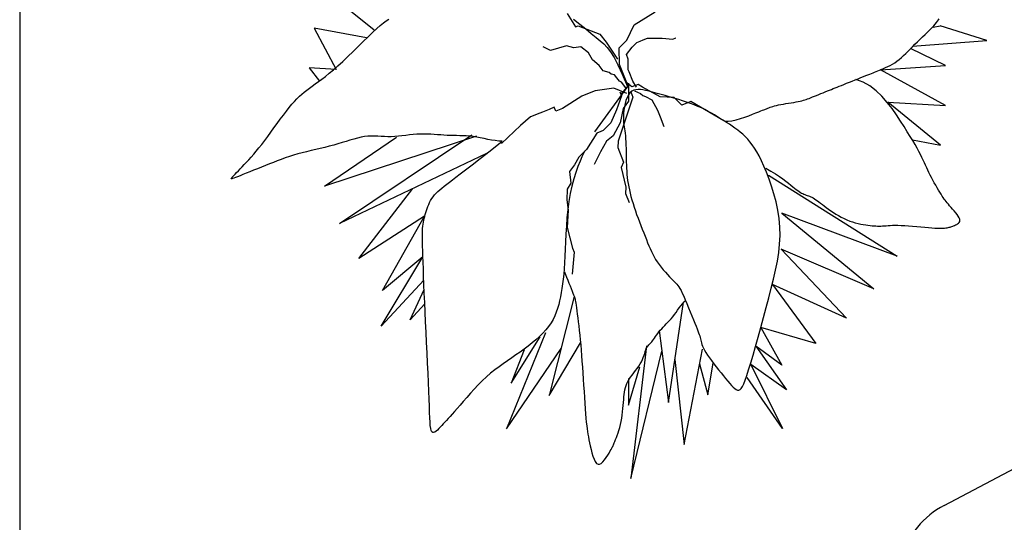
# Model space of a CAD drawing. Units: inches. Extents: x 314 to 1667, y -527 to 315.
# Drawn here: x 594 to 595, y -67 to -67 of the extents above; entities that cross this region are included whole.
import ezdxf

# ---------------------------------------------------------------- set-up
doc = ezdxf.new("R2010")
doc.units = ezdxf.units.IN
doc.header["$LTSCALE"] = 0.5
doc.header["$MEASUREMENT"] = 0

msp = doc.modelspace()

# ---------------------------------------------------------------- linework, layer by layer
msp.add_line((594.37629, -66.54327), (594.37629, -73.54327))
at = {"color": 3}
for p, q in [((594.54892, -66.8153), (594.57745, -66.83831)), ((594.68699, -66.82903), (594.69177, -66.83665)), ((594.7251, -66.83546), (594.73691, -66.82813)), ((594.57889, -66.83757), (594.5809, -66.83579)), ((594.5809, -66.83579), (594.58267, -66.83435)), ((594.58267, -66.83435), (594.58428, -66.83319)), ((594.58428, -66.83319), (594.58579, -66.83223)), ((594.69058, -66.8322), (594.69417, -66.83505)), ((594.69417, -66.83505), (594.69755, -66.8378)), ((594.72077, -66.84413), (594.7251, -66.83546)), ((594.89503, -66.83607), (594.89589, -66.83509)), ((594.89589, -66.83509), (594.8966, -66.83422)), ((594.8966, -66.83422), (594.89719, -66.83343)), ((594.89719, -66.83343), (594.89766, -66.8327)), ((594.89766, -66.8327), (594.89806, -66.83204)), ((594.54336, -66.83732), (594.55596, -66.86078)), ((594.57308, -66.84288), (594.54336, -66.83732)), ((594.57402, -66.8422), (594.57658, -66.83973)), ((594.57658, -66.83973), (594.57889, -66.83757)), ((594.69177, -66.83665), (594.69327, -66.83605)), ((594.69327, -66.83605), (594.70553, -66.84069)), ((594.69755, -66.8378), (594.70066, -66.84034)), ((594.70066, -66.84034), (594.70342, -66.84259)), ((594.70553, -66.84069), (594.70911, -66.84532)), ((594.88871, -66.8423), (594.89014, -66.84093)), ((594.89014, -66.84093), (594.89152, -66.8396)), ((594.89152, -66.8396), (594.89282, -66.83834)), ((594.89282, -66.83834), (594.89399, -66.83716)), ((594.89399, -66.83716), (594.89503, -66.83607)), ((594.89479, -66.83675), (594.8987, -66.83599)), ((594.92524, -66.8443), (594.8987, -66.83599)), ((594.56839, -66.84775), (594.57127, -66.8449)), ((594.57127, -66.8449), (594.57402, -66.8422)), ((594.70342, -66.84259), (594.70579, -66.84452)), ((594.70579, -66.84452), (594.70787, -66.84633)), ((594.70787, -66.84633), (594.70978, -66.84832)), ((594.70911, -66.84532), (594.70911, -66.84532)), ((594.70911, -66.84532), (594.71555, -66.85489)), ((594.71644, -66.84846), (594.72077, -66.84413)), ((594.72395, -66.84819), (594.72659, -66.84548)), ((594.72659, -66.84548), (594.72837, -66.84477)), ((594.72837, -66.84477), (594.73015, -66.84405)), ((594.73015, -66.84405), (594.73264, -66.84306)), ((594.73264, -66.84306), (594.74091, -66.84306)), ((594.74091, -66.84306), (594.74689, -66.84355)), ((594.74689, -66.84355), (594.74867, -66.84284)), ((594.74867, -66.84284), (594.74867, -66.84284)), ((594.88299, -66.84755), (594.92524, -66.8443)), ((594.883, -66.84787), (594.88436, -66.8465)), ((594.88436, -66.8465), (594.88579, -66.8451)), ((594.88579, -66.8451), (594.88725, -66.84369)), ((594.88725, -66.84369), (594.88871, -66.8423)), ((594.56252, -66.8535), (594.56546, -66.85064)), ((594.56546, -66.85064), (594.56839, -66.84775)), ((594.67762, -66.84998), (594.67334, -66.8479)), ((594.68659, -66.84742), (594.67762, -66.84998)), ((594.6908, -66.84849), (594.68659, -66.84742)), ((594.69472, -66.84796), (594.6908, -66.84849)), ((594.69918, -66.85134), (594.69472, -66.84796)), ((594.70144, -66.85527), (594.69918, -66.85134)), ((594.70978, -66.84832), (594.71164, -66.85076)), ((594.71164, -66.85076), (594.71358, -66.85393)), ((594.71674, -66.85789), (594.71644, -66.84846)), ((594.72068, -66.85239), (594.72395, -66.84819)), ((594.72168, -66.85489), (594.72068, -66.85239)), ((594.72395, -66.84819), (594.72395, -66.84819)), ((594.87792, -66.85295), (594.87915, -66.85176)), ((594.87915, -66.85176), (594.8804, -66.85051)), ((594.8804, -66.85051), (594.88168, -66.84921)), ((594.88168, -66.84921), (594.883, -66.84787)), ((594.90163, -66.85851), (594.88182, -66.84886)), ((594.55691, -66.85876), (594.55965, -66.85623)), ((594.55965, -66.85623), (594.56252, -66.8535)), ((594.70518, -66.85859), (594.70144, -66.85527)), ((594.71358, -66.85393), (594.71573, -66.85809)), ((594.71573, -66.85809), (594.71821, -66.86354)), ((594.72093, -66.86835), (594.71674, -66.85789)), ((594.72168, -66.86109), (594.72168, -66.85489)), ((594.87022, -66.85852), (594.87155, -66.8578)), ((594.87155, -66.8578), (594.87286, -66.85699)), ((594.87286, -66.85699), (594.87416, -66.85611)), ((594.87416, -66.85611), (594.87543, -66.85514)), ((594.87543, -66.85514), (594.87668, -66.85408)), ((594.87668, -66.85408), (594.87792, -66.85295)), ((594.54059, -66.85987), (594.54634, -66.86735)), ((594.55596, -66.86078), (594.54059, -66.85987)), ((594.54976, -66.86474), (594.55197, -66.86299)), ((594.55197, -66.86299), (594.55435, -66.86101)), ((594.55435, -66.86101), (594.55691, -66.85876)), ((594.70738, -66.86151), (594.70518, -66.85859)), ((594.71089, -66.86252), (594.70738, -66.86151)), ((594.71196, -66.86347), (594.71089, -66.86252)), ((594.7138, -66.86376), (594.71196, -66.86347)), ((594.71522, -66.86561), (594.7138, -66.86376)), ((594.71821, -66.86354), (594.72115, -66.87055)), ((594.72211, -66.86216), (594.72168, -66.86109)), ((594.72425, -66.8675), (594.72211, -66.86216)), ((594.85645, -66.8643), (594.85765, -66.86382)), ((594.85765, -66.86382), (594.85872, -66.8634)), ((594.85872, -66.8634), (594.85968, -66.86301)), ((594.85968, -66.86301), (594.86059, -66.86265)), ((594.86059, -66.86265), (594.86146, -66.8623)), ((594.86146, -66.8623), (594.86233, -66.86195)), ((594.86233, -66.86195), (594.86323, -66.86159)), ((594.86323, -66.86159), (594.86421, -66.8612)), ((594.86421, -66.8612), (594.86528, -66.86077)), ((594.86478, -66.86097), (594.90163, -66.85851)), ((594.90171, -66.88123), (594.86478, -66.86097)), ((594.86528, -66.86077), (594.86643, -66.86029)), ((594.86643, -66.86029), (594.86765, -66.85976)), ((594.86765, -66.85976), (594.86892, -66.85917)), ((594.86892, -66.85917), (594.87022, -66.85852)), ((594.5423, -66.87019), (594.54398, -66.86899)), ((594.54398, -66.86899), (594.54578, -66.86771)), ((594.54578, -66.86771), (594.5477, -66.86631)), ((594.5477, -66.86631), (594.54976, -66.86474)), ((594.71665, -66.86745), (594.71522, -66.86561)), ((594.7179, -66.86798), (594.71665, -66.86745)), ((594.72087, -66.87197), (594.7179, -66.86798)), ((594.72362, -66.87074), (594.72093, -66.86835)), ((594.72099, -66.8684), (594.72115, -66.87055)), ((594.72175, -66.8685), (594.72176, -66.87884)), ((594.72736, -66.86925), (594.72362, -66.87074)), ((594.72639, -66.87078), (594.72425, -66.8675)), ((594.72975, -66.87089), (594.72736, -66.86925)), ((594.84271, -66.86981), (594.84407, -66.86926)), ((594.84407, -66.86926), (594.84556, -66.86866)), ((594.84556, -66.86866), (594.84714, -66.86803)), ((594.84714, -66.86803), (594.84877, -66.86738)), ((594.84877, -66.86738), (594.85042, -66.86672)), ((594.85042, -66.86672), (594.85205, -66.86607)), ((594.85495, -66.868), (594.85084, -66.86655)), ((594.85205, -66.86607), (594.85362, -66.86544)), ((594.85362, -66.86544), (594.8551, -66.86484)), ((594.85878, -66.87016), (594.85495, -66.868)), ((594.8551, -66.86484), (594.85645, -66.8643)), ((594.53502, -66.87605), (594.53639, -66.87479)), ((594.53639, -66.87479), (594.53779, -66.87361)), ((594.53779, -66.87361), (594.53922, -66.87246)), ((594.53922, -66.87246), (594.54072, -66.87134)), ((594.54072, -66.87134), (594.5423, -66.87019)), ((594.70285, -66.87299), (594.69762, -66.87508)), ((594.72115, -66.87055), (594.70259, -66.8963)), ((594.71346, -66.87134), (594.70285, -66.87299)), ((594.72079, -66.87448), (594.71346, -66.87134)), ((594.7169, -66.87344), (594.7178, -66.87568)), ((594.72115, -66.87055), (594.71747, -66.87486)), ((594.72115, -66.87055), (594.71747, -66.87486)), ((594.72115, -66.87055), (594.71747, -66.87486)), ((594.72115, -66.87055), (594.71747, -66.87486)), ((594.72263, -66.87408), (594.72175, -66.87527)), ((594.72364, -66.87321), (594.72263, -66.87408)), ((594.72303, -66.87359), (594.72422, -66.87658)), ((594.72477, -66.87263), (594.72364, -66.87321)), ((594.726, -66.8723), (594.72477, -66.87263)), ((594.72518, -66.87292), (594.72867, -66.87442)), ((594.72729, -66.87218), (594.726, -66.8723)), ((594.72864, -66.87222), (594.72729, -66.87218)), ((594.73002, -66.8724), (594.72864, -66.87222)), ((594.72867, -66.87442), (594.72995, -66.87556)), ((594.73977, -66.87643), (594.72975, -66.87089)), ((594.7314, -66.87266), (594.73002, -66.8724)), ((594.73277, -66.87298), (594.7314, -66.87266)), ((594.7341, -66.8733), (594.73277, -66.87298)), ((594.73543, -66.87364), (594.7341, -66.8733)), ((594.73676, -66.87399), (594.73543, -66.87364)), ((594.73813, -66.87436), (594.73676, -66.87399)), ((594.73955, -66.87476), (594.73813, -66.87436)), ((594.74106, -66.87518), (594.73955, -66.87476)), ((594.82849, -66.8755), (594.82972, -66.875)), ((594.82972, -66.875), (594.83098, -66.8745)), ((594.83098, -66.8745), (594.83224, -66.87399)), ((594.83224, -66.87399), (594.83349, -66.8735)), ((594.83349, -66.8735), (594.83469, -66.87301)), ((594.83469, -66.87301), (594.83583, -66.87256)), ((594.83583, -66.87256), (594.83694, -66.87211)), ((594.83694, -66.87211), (594.83803, -66.87168)), ((594.83803, -66.87168), (594.83913, -66.87124)), ((594.83913, -66.87124), (594.84026, -66.87079)), ((594.84026, -66.87079), (594.84144, -66.87031)), ((594.84144, -66.87031), (594.84271, -66.86981)), ((594.86232, -66.87288), (594.85878, -66.87016)), ((594.8656, -66.87604), (594.86232, -66.87288)), ((594.52924, -66.88242), (594.53077, -66.88057)), ((594.53077, -66.88057), (594.53223, -66.87891)), ((594.53223, -66.87891), (594.53364, -66.87741)), ((594.53364, -66.87741), (594.53502, -66.87605)), ((594.69538, -66.87598), (594.68432, -66.88301)), ((594.69762, -66.87508), (594.69538, -66.87598)), ((594.7178, -66.87568), (594.71496, -66.88375)), ((594.72176, -66.87884), (594.71884, -66.8829)), ((594.72422, -66.87658), (594.71945, -66.89063)), ((594.71987, -66.88014), (594.71947, -66.88198)), ((594.72037, -66.87837), (594.71987, -66.88014)), ((594.721, -66.87672), (594.72037, -66.87837)), ((594.72175, -66.87527), (594.721, -66.87672)), ((594.72995, -66.87556), (594.73145, -66.8762)), ((594.73145, -66.8762), (594.73508, -66.87805)), ((594.73508, -66.87805), (594.73508, -66.87805)), ((594.73508, -66.87805), (594.73822, -66.88383)), ((594.74769, -66.87673), (594.73977, -66.87643)), ((594.73977, -66.87643), (594.73977, -66.87643)), ((594.74267, -66.87565), (594.74106, -66.87518)), ((594.7444, -66.87615), (594.74267, -66.87565)), ((594.74628, -66.87669), (594.7444, -66.87615)), ((594.74828, -66.87727), (594.74628, -66.87669)), ((594.75203, -66.88106), (594.74769, -66.87673)), ((594.75037, -66.87791), (594.74828, -66.87727)), ((594.75252, -66.87858), (594.75037, -66.87791)), ((594.75726, -66.87897), (594.75203, -66.88106)), ((594.7547, -66.8793), (594.75252, -66.87858)), ((594.75689, -66.88007), (594.7547, -66.8793)), ((594.75906, -66.88089), (594.75689, -66.88007)), ((594.77595, -66.88989), (594.75726, -66.87897)), ((594.80825, -66.8807), (594.80967, -66.88044)), ((594.80967, -66.88044), (594.81114, -66.88019)), ((594.81114, -66.88019), (594.81264, -66.87994)), ((594.81264, -66.87994), (594.81413, -66.8797)), ((594.81413, -66.8797), (594.81557, -66.87946)), ((594.81557, -66.87946), (594.81692, -66.87923)), ((594.81692, -66.87923), (594.81815, -66.879)), ((594.81815, -66.879), (594.81922, -66.87878)), ((594.81922, -66.87878), (594.82018, -66.87856)), ((594.82018, -66.87856), (594.82104, -66.87832)), ((594.82104, -66.87832), (594.82184, -66.87808)), ((594.82184, -66.87808), (594.82262, -66.87781)), ((594.82262, -66.87781), (594.82341, -66.87752)), ((594.82341, -66.87752), (594.82425, -66.87719)), ((594.82425, -66.87719), (594.82517, -66.87683)), ((594.82517, -66.87683), (594.82619, -66.87642)), ((594.82619, -66.87642), (594.8273, -66.87597)), ((594.8273, -66.87597), (594.82849, -66.8755)), ((594.8686, -66.87947), (594.8656, -66.87604)), ((594.87135, -66.88305), (594.8686, -66.87947)), ((594.89895, -66.90377), (594.86906, -66.8793)), ((594.86906, -66.8793), (594.90171, -66.88123)), ((594.52593, -66.88672), (594.52762, -66.88448)), ((594.52762, -66.88448), (594.52924, -66.88242)), ((594.67147, -66.88555), (594.66624, -66.88764)), ((594.67296, -66.88495), (594.67147, -66.88555)), ((594.6767, -66.88345), (594.67296, -66.88495)), ((594.67969, -66.88226), (594.6767, -66.88345)), ((594.68059, -66.8845), (594.67969, -66.88226)), ((594.68432, -66.88301), (594.68059, -66.8845)), ((594.71496, -66.88375), (594.71183, -66.89108)), ((594.71884, -66.8829), (594.71713, -66.89103)), ((594.71899, -66.88559), (594.7189, -66.88721)), ((594.71918, -66.88382), (594.71899, -66.88559)), ((594.71947, -66.88198), (594.71918, -66.88382)), ((594.73822, -66.88383), (594.73822, -66.88383)), ((594.73822, -66.88383), (594.73979, -66.88775)), ((594.76117, -66.88175), (594.75906, -66.88089)), ((594.7632, -66.88266), (594.76117, -66.88175)), ((594.76515, -66.88362), (594.7632, -66.88266)), ((594.76704, -66.8846), (594.76515, -66.88362)), ((594.76887, -66.88562), (594.76704, -66.8846)), ((594.77065, -66.88665), (594.76887, -66.88562)), ((594.79009, -66.88704), (594.79225, -66.8862)), ((594.79225, -66.8862), (594.79414, -66.88546)), ((594.79414, -66.88546), (594.79567, -66.88484)), ((594.79567, -66.88484), (594.79687, -66.88436)), ((594.79687, -66.88436), (594.79782, -66.88398)), ((594.79782, -66.88398), (594.79855, -66.88369)), ((594.79855, -66.88369), (594.79912, -66.88346)), ((594.79912, -66.88346), (594.7996, -66.88327)), ((594.7996, -66.88327), (594.80002, -66.8831)), ((594.80002, -66.8831), (594.80046, -66.88292)), ((594.80046, -66.88292), (594.80095, -66.88273)), ((594.80095, -66.88273), (594.80152, -66.88251)), ((594.80152, -66.88251), (594.80217, -66.88228)), ((594.80217, -66.88228), (594.8029, -66.88203)), ((594.8029, -66.88203), (594.80374, -66.88177)), ((594.80374, -66.88177), (594.80468, -66.8815)), ((594.80468, -66.8815), (594.80575, -66.88123)), ((594.80575, -66.88123), (594.80694, -66.88096)), ((594.80694, -66.88096), (594.80825, -66.8807)), ((594.87386, -66.88663), (594.87135, -66.88305)), ((594.5206, -66.894), (594.52239, -66.89153)), ((594.52239, -66.89153), (594.52418, -66.88908)), ((594.52418, -66.88908), (594.52593, -66.88672)), ((594.66624, -66.88764), (594.66041, -66.89258)), ((594.71183, -66.89108), (594.70749, -66.89542)), ((594.71713, -66.89103), (594.71308, -66.89844)), ((594.71945, -66.89063), (594.71602, -66.90155)), ((594.7189, -66.88721), (594.71888, -66.88865)), ((594.71888, -66.88865), (594.71894, -66.88994)), ((594.71894, -66.88994), (594.71905, -66.89111)), ((594.71905, -66.89111), (594.7192, -66.89222)), ((594.73979, -66.88775), (594.74193, -66.89309)), ((594.77238, -66.8877), (594.77065, -66.88665)), ((594.77408, -66.88876), (594.77238, -66.8877)), ((594.77576, -66.88981), (594.77408, -66.88876)), ((594.77741, -66.89086), (594.77576, -66.88981)), ((594.77648, -66.89024), (594.77835, -66.89024)), ((594.77904, -66.89191), (594.77741, -66.89086)), ((594.77835, -66.89024), (594.78051, -66.88995)), ((594.78051, -66.88995), (594.78286, -66.88941)), ((594.78286, -66.88941), (594.7853, -66.88871)), ((594.7853, -66.88871), (594.78774, -66.8879)), ((594.78774, -66.8879), (594.79009, -66.88704)), ((594.87613, -66.89006), (594.87386, -66.88663)), ((594.87817, -66.89323), (594.87613, -66.89006)), ((594.51704, -66.89887), (594.51881, -66.89647)), ((594.51881, -66.89647), (594.5206, -66.894)), ((594.66041, -66.89258), (594.64981, -66.90289)), ((594.70376, -66.89691), (594.69793, -66.90618)), ((594.706, -66.89602), (594.70376, -66.89691)), ((594.70749, -66.89542), (594.706, -66.89602)), ((594.7192, -66.89222), (594.71938, -66.89332)), ((594.71938, -66.89332), (594.71957, -66.89445)), ((594.71957, -66.89445), (594.71975, -66.89566)), ((594.71975, -66.89566), (594.71992, -66.897)), ((594.71992, -66.897), (594.72006, -66.8985)), ((594.74193, -66.89309), (594.74193, -66.89309)), ((594.78065, -66.89298), (594.77904, -66.89191)), ((594.78222, -66.89408), (594.78065, -66.89298)), ((594.78375, -66.89521), (594.78222, -66.89408)), ((594.78525, -66.89639), (594.78375, -66.89521)), ((594.78669, -66.89762), (594.78525, -66.89639)), ((594.88, -66.89613), (594.87817, -66.89323)), ((594.88164, -66.89879), (594.88, -66.89613)), ((594.51367, -66.90331), (594.51532, -66.90117)), ((594.51532, -66.90117), (594.51704, -66.89887)), ((594.63557, -66.89871), (594.54934, -66.92708)), ((594.54934, -66.92708), (594.59017, -66.89927)), ((594.55925, -66.90235), (594.55691, -66.90307)), ((594.55778, -66.94817), (594.63292, -66.89795)), ((594.56153, -66.90163), (594.55925, -66.90235)), ((594.56374, -66.90093), (594.56153, -66.90163)), ((594.56589, -66.90029), (594.56374, -66.90093)), ((594.56799, -66.89973), (594.56589, -66.90029)), ((594.57002, -66.89927), (594.56799, -66.89973)), ((594.572, -66.89893), (594.57002, -66.89927)), ((594.57394, -66.89873), (594.572, -66.89893)), ((594.57583, -66.89865), (594.57394, -66.89873)), ((594.57771, -66.89866), (594.57583, -66.89865)), ((594.57956, -66.89873), (594.57771, -66.89866)), ((594.58143, -66.89882), (594.57956, -66.89873)), ((594.5833, -66.89891), (594.58143, -66.89882)), ((594.58521, -66.89897), (594.5833, -66.89891)), ((594.58715, -66.89896), (594.58521, -66.89897)), ((594.58914, -66.89887), (594.58715, -66.89896)), ((594.59118, -66.8987), (594.58914, -66.89887)), ((594.59325, -66.89848), (594.59118, -66.8987)), ((594.59534, -66.89824), (594.59325, -66.89848)), ((594.59743, -66.898), (594.59534, -66.89824)), ((594.59952, -66.89777), (594.59743, -66.898)), ((594.6016, -66.89759), (594.59952, -66.89777)), ((594.60365, -66.89747), (594.6016, -66.89759)), ((594.60566, -66.89744), (594.60365, -66.89747)), ((594.60764, -66.89747), (594.60566, -66.89744)), ((594.60959, -66.89757), (594.60764, -66.89747)), ((594.6115, -66.8977), (594.60959, -66.89757)), ((594.61339, -66.89785), (594.6115, -66.8977)), ((594.61525, -66.898), (594.61339, -66.89785)), ((594.61708, -66.89814), (594.61525, -66.898)), ((594.6189, -66.89825), (594.61708, -66.89814)), ((594.62069, -66.89832), (594.6189, -66.89825)), ((594.62248, -66.89836), (594.62069, -66.89832)), ((594.62427, -66.89838), (594.62248, -66.89836)), ((594.62607, -66.89841), (594.62427, -66.89838)), ((594.6279, -66.89847), (594.62607, -66.89841)), ((594.62976, -66.89856), (594.6279, -66.89847)), ((594.63166, -66.89872), (594.62976, -66.89856)), ((594.63362, -66.89895), (594.63166, -66.89872)), ((594.63564, -66.89926), (594.63362, -66.89895)), ((594.6377, -66.89964), (594.63564, -66.89926)), ((594.6398, -66.90005), (594.6377, -66.89964)), ((594.64191, -66.90047), (594.6398, -66.90005)), ((594.64401, -66.90087), (594.64191, -66.90047)), ((594.64327, -66.90692), (594.65013, -66.9016)), ((594.6461, -66.9012), (594.64401, -66.90087)), ((594.64814, -66.90146), (594.6461, -66.9012)), ((594.65013, -66.9016), (594.64814, -66.90146)), ((594.70937, -66.90158), (594.70596, -66.90749)), ((594.71308, -66.89844), (594.70937, -66.90158)), ((594.71602, -66.90155), (594.71572, -66.90514)), ((594.72006, -66.8985), (594.72017, -66.90015)), ((594.72017, -66.90015), (594.72026, -66.90192)), ((594.72026, -66.90192), (594.72032, -66.90377)), ((594.78809, -66.89893), (594.78669, -66.89762)), ((594.78943, -66.90033), (594.78809, -66.89893)), ((594.79073, -66.90184), (594.78943, -66.90033)), ((594.79201, -66.90352), (594.79073, -66.90184)), ((594.8831, -66.90122), (594.88164, -66.89879)), ((594.88297, -66.90079), (594.89895, -66.90377)), ((594.8844, -66.90345), (594.8831, -66.90122)), ((594.50908, -66.90893), (594.51055, -66.90718)), ((594.51055, -66.90718), (594.51207, -66.90532)), ((594.51207, -66.90532), (594.51367, -66.90331)), ((594.53658, -66.90813), (594.5341, -66.90879)), ((594.53912, -66.90749), (594.53658, -66.90813)), ((594.5417, -66.90688), (594.53912, -66.90749)), ((594.54429, -66.90628), (594.5417, -66.90688)), ((594.54689, -66.90569), (594.54429, -66.90628)), ((594.54946, -66.90507), (594.54689, -66.90569)), ((594.55201, -66.90444), (594.54946, -66.90507)), ((594.55449, -66.90378), (594.55201, -66.90444)), ((594.55691, -66.90307), (594.55449, -66.90378)), ((594.63761, -66.9113), (594.64327, -66.90692)), ((594.69793, -66.90618), (594.6936, -66.91052)), ((594.69623, -66.90854), (594.69535, -66.91045)), ((594.69688, -66.90723), (594.69623, -66.90854)), ((594.70596, -66.90749), (594.70225, -66.91476)), ((594.71572, -66.90514), (594.71901, -66.91336)), ((594.72032, -66.90377), (594.72038, -66.90568)), ((594.72038, -66.90568), (594.72042, -66.90762)), ((594.72042, -66.90762), (594.72046, -66.90955)), ((594.79328, -66.9054), (594.79201, -66.90352)), ((594.79456, -66.90752), (594.79328, -66.9054)), ((594.79586, -66.90992), (594.79456, -66.90752)), ((594.88555, -66.9055), (594.8844, -66.90345)), ((594.88658, -66.90739), (594.88555, -66.9055)), ((594.8875, -66.90915), (594.88658, -66.90739)), ((594.50376, -66.91484), (594.50501, -66.9135)), ((594.50501, -66.9135), (594.50631, -66.91207)), ((594.50631, -66.91207), (594.50767, -66.91055)), ((594.50767, -66.91055), (594.50908, -66.90893)), ((594.52025, -66.91356), (594.51801, -66.91445)), ((594.52249, -66.91269), (594.52025, -66.91356)), ((594.52474, -66.91185), (594.52249, -66.91269)), ((594.52701, -66.91103), (594.52474, -66.91185)), ((594.52932, -66.91025), (594.52701, -66.91103)), ((594.53168, -66.9095), (594.52932, -66.91025)), ((594.5341, -66.90879), (594.53168, -66.9095)), ((594.64114, -66.90856), (594.55778, -66.94817)), ((594.63299, -66.91488), (594.63761, -66.9113)), ((594.6936, -66.91052), (594.69106, -66.91501)), ((594.69429, -66.91291), (594.69313, -66.91585)), ((594.69535, -66.91045), (594.69429, -66.91291)), ((594.71901, -66.91336), (594.71767, -66.9165)), ((594.72046, -66.90955), (594.7205, -66.91146)), ((594.7205, -66.91146), (594.72054, -66.91331)), ((594.72054, -66.91331), (594.7206, -66.91511)), ((594.7972, -66.91265), (594.79586, -66.90992)), ((594.7986, -66.91573), (594.7972, -66.91265)), ((594.88832, -66.91078), (594.8875, -66.90915)), ((594.88907, -66.91232), (594.88832, -66.91078)), ((594.88976, -66.91379), (594.88907, -66.91232)), ((594.89041, -66.9152), (594.88976, -66.91379)), ((594.49855, -66.92024), (594.49941, -66.91936)), ((594.49941, -66.91936), (594.50038, -66.91837)), ((594.50038, -66.91837), (594.50143, -66.91728)), ((594.50143, -66.91728), (594.50257, -66.9161)), ((594.50257, -66.9161), (594.50376, -66.91484)), ((594.50485, -66.91971), (594.50299, -66.92046)), ((594.50687, -66.9189), (594.50485, -66.91971)), ((594.509, -66.91805), (594.50687, -66.9189)), ((594.51122, -66.91716), (594.509, -66.91805)), ((594.51348, -66.91626), (594.51122, -66.91716)), ((594.51576, -66.91535), (594.51348, -66.91626)), ((594.51801, -66.91445), (594.51576, -66.91535)), ((594.62627, -66.92008), (594.62926, -66.91777)), ((594.62926, -66.91777), (594.63299, -66.91488)), ((594.69106, -66.91501), (594.68822, -66.91874)), ((594.68822, -66.91874), (594.68822, -66.91874)), ((594.68822, -66.91874), (594.68912, -66.92532)), ((594.69192, -66.91922), (594.69073, -66.92295)), ((594.69313, -66.91585), (594.69192, -66.91922)), ((594.71767, -66.9165), (594.72036, -66.92757)), ((594.7206, -66.91511), (594.72068, -66.91687)), ((594.72068, -66.91687), (594.72078, -66.91861)), ((594.72078, -66.91861), (594.72091, -66.92034)), ((594.80006, -66.9192), (594.7986, -66.91573)), ((594.79971, -66.91679), (594.80263, -66.91847)), ((594.80153, -66.92302), (594.80006, -66.9192)), ((594.80263, -66.91847), (594.80519, -66.92005)), ((594.89104, -66.91658), (594.89041, -66.9152)), ((594.89168, -66.91794), (594.89104, -66.91658)), ((594.89233, -66.91932), (594.89168, -66.91794)), ((594.89301, -66.92072), (594.89233, -66.91932)), ((594.4963, -66.9228), (594.49643, -66.92256)), ((594.49636, -66.92292), (594.4963, -66.9228)), ((594.49661, -66.92291), (594.49636, -66.92292)), ((594.49643, -66.92256), (594.49674, -66.92217)), ((594.49708, -66.92278), (594.49661, -66.92291)), ((594.49674, -66.92217), (594.4972, -66.92166)), ((594.49777, -66.92253), (594.49708, -66.92278)), ((594.4972, -66.92166), (594.49781, -66.92101)), ((594.4987, -66.92217), (594.49777, -66.92253)), ((594.49781, -66.92101), (594.49855, -66.92024)), ((594.49989, -66.9217), (594.4987, -66.92217)), ((594.50133, -66.92112), (594.49989, -66.9217)), ((594.50299, -66.92046), (594.50133, -66.92112)), ((594.61865, -66.92595), (594.6202, -66.92476)), ((594.6202, -66.92476), (594.6219, -66.92346)), ((594.6219, -66.92346), (594.62387, -66.92194)), ((594.62387, -66.92194), (594.62627, -66.92008)), ((594.69073, -66.92295), (594.68963, -66.92699)), ((594.72091, -66.92034), (594.72108, -66.92206)), ((594.72108, -66.92206), (594.7213, -66.9238)), ((594.7213, -66.9238), (594.72157, -66.92556)), ((594.80116, -66.9209), (594.87424, -66.96689)), ((594.80297, -66.92713), (594.80153, -66.92302)), ((594.80519, -66.92005), (594.80744, -66.92154)), ((594.80744, -66.92154), (594.80939, -66.92293)), ((594.80939, -66.92293), (594.81109, -66.92421)), ((594.81109, -66.92421), (594.81258, -66.92539)), ((594.89375, -66.92216), (594.89301, -66.92072)), ((594.89453, -66.92363), (594.89375, -66.92216)), ((594.89533, -66.9251), (594.89453, -66.92363)), ((594.89614, -66.92655), (594.89533, -66.9251)), ((594.5688, -66.96804), (594.59946, -66.92837)), ((594.61262, -66.93105), (594.61362, -66.93008)), ((594.61362, -66.93008), (594.61471, -66.92911)), ((594.61471, -66.92911), (594.61592, -66.9281)), ((594.61592, -66.9281), (594.61723, -66.92706)), ((594.61723, -66.92706), (594.61865, -66.92595)), ((594.68703, -66.92876), (594.68689, -66.93489)), ((594.68912, -66.92532), (594.68703, -66.92876)), ((594.68963, -66.92699), (594.68866, -66.93127)), ((594.72036, -66.92757), (594.72006, -66.93115)), ((594.72157, -66.92556), (594.72189, -66.92735)), ((594.72189, -66.92735), (594.72228, -66.92918)), ((594.72228, -66.92918), (594.72271, -66.93105)), ((594.80431, -66.93149), (594.80297, -66.92713)), ((594.81258, -66.92539), (594.81388, -66.92646)), ((594.81388, -66.92646), (594.81503, -66.92741)), ((594.81503, -66.92741), (594.81607, -66.92824)), ((594.81607, -66.92824), (594.817, -66.92896)), ((594.817, -66.92896), (594.81785, -66.92959)), ((594.81785, -66.92959), (594.81863, -66.93012)), ((594.81863, -66.93012), (594.81936, -66.93058)), ((594.81936, -66.93058), (594.82004, -66.93097)), ((594.89694, -66.92795), (594.89614, -66.92655)), ((594.89772, -66.92929), (594.89694, -66.92795)), ((594.89847, -66.93053), (594.89772, -66.92929)), ((594.89916, -66.93166), (594.89847, -66.93053)), ((594.60842, -66.93745), (594.60894, -66.93631)), ((594.60894, -66.93631), (594.60952, -66.93519)), ((594.60952, -66.93519), (594.61017, -66.9341)), ((594.61017, -66.9341), (594.6109, -66.93304)), ((594.6109, -66.93304), (594.61172, -66.93203)), ((594.61172, -66.93203), (594.61262, -66.93105)), ((594.68689, -66.93489), (594.68749, -66.94072)), ((594.68789, -66.93575), (594.6873, -66.94035)), ((594.68866, -66.93127), (594.68789, -66.93575)), ((594.72006, -66.93115), (594.72216, -66.93639)), ((594.72271, -66.93105), (594.72321, -66.93296)), ((594.72321, -66.93296), (594.72375, -66.9349)), ((594.72375, -66.9349), (594.72435, -66.93688)), ((594.80551, -66.93603), (594.80431, -66.93149)), ((594.80652, -66.94072), (594.80551, -66.93603)), ((594.82004, -66.93097), (594.82068, -66.9313)), ((594.82068, -66.9313), (594.82132, -66.93159)), ((594.82132, -66.93159), (594.82194, -66.93185)), ((594.82194, -66.93185), (594.82257, -66.93208)), ((594.82257, -66.93208), (594.82321, -66.9323)), ((594.82321, -66.9323), (594.82386, -66.93253)), ((594.82386, -66.93253), (594.82452, -66.93278)), ((594.82452, -66.93278), (594.82519, -66.93306)), ((594.82519, -66.93306), (594.82589, -66.93339)), ((594.82589, -66.93339), (594.82661, -66.93377)), ((594.82661, -66.93377), (594.82736, -66.93422)), ((594.82736, -66.93422), (594.82815, -66.93474)), ((594.82815, -66.93474), (594.82898, -66.93533)), ((594.82898, -66.93533), (594.82986, -66.93598)), ((594.82986, -66.93598), (594.8308, -66.93668)), ((594.89979, -66.93265), (594.89916, -66.93166)), ((594.90038, -66.93354), (594.89979, -66.93265)), ((594.90094, -66.93435), (594.90038, -66.93354)), ((594.90149, -66.9351), (594.90094, -66.93435)), ((594.90205, -66.93583), (594.90149, -66.9351)), ((594.90266, -66.93657), (594.90205, -66.93583)), ((594.60647, -66.94316), (594.6068, -66.94205)), ((594.6068, -66.94205), (594.60715, -66.94091)), ((594.60715, -66.94091), (594.60753, -66.93976)), ((594.60753, -66.93976), (594.60795, -66.93861)), ((594.60795, -66.93861), (594.60842, -66.93745)), ((594.6873, -66.94035), (594.68685, -66.945)), ((594.68749, -66.94072), (594.68704, -66.95044)), ((594.72435, -66.93688), (594.72499, -66.9389)), ((594.72499, -66.9389), (594.72568, -66.94097)), ((594.72568, -66.94097), (594.72642, -66.94307)), ((594.80726, -66.9455), (594.80652, -66.94072)), ((594.8308, -66.93668), (594.83181, -66.93745)), ((594.83181, -66.93745), (594.8329, -66.93826)), ((594.8329, -66.93826), (594.83406, -66.93913)), ((594.83406, -66.93913), (594.83531, -66.94004)), ((594.83531, -66.94004), (594.83665, -66.94098)), ((594.83665, -66.94098), (594.83805, -66.94193)), ((594.83805, -66.94193), (594.83951, -66.94288)), ((594.90331, -66.93734), (594.90266, -66.93657)), ((594.90404, -66.93817), (594.90331, -66.93734)), ((594.90486, -66.93909), (594.90404, -66.93817)), ((594.90573, -66.94007), (594.90486, -66.93909)), ((594.90662, -66.94109), (594.90573, -66.94007)), ((594.90747, -66.94213), (594.90662, -66.94109)), ((594.60611, -66.94416), (594.5688, -66.96804)), ((594.58222, -66.98636), (594.60611, -66.94416)), ((594.60524, -66.94866), (594.60542, -66.94753)), ((594.60542, -66.94753), (594.60564, -66.94643)), ((594.60564, -66.94643), (594.60589, -66.94534)), ((594.60589, -66.94534), (594.60617, -66.94425)), ((594.60617, -66.94425), (594.60647, -66.94316)), ((594.68685, -66.945), (594.68652, -66.94965)), ((594.72642, -66.94307), (594.72719, -66.94519)), ((594.72719, -66.94519), (594.72799, -66.94732)), ((594.72799, -66.94732), (594.7288, -66.94943)), ((594.8077, -66.95031), (594.80726, -66.9455)), ((594.80874, -66.94245), (594.86095, -66.98532)), ((594.87424, -66.96689), (594.80874, -66.94245)), ((594.83951, -66.94288), (594.84102, -66.94379)), ((594.84102, -66.94379), (594.84257, -66.94467)), ((594.84257, -66.94467), (594.84414, -66.94548)), ((594.84414, -66.94548), (594.84574, -66.94621)), ((594.84574, -66.94621), (594.84734, -66.94685)), ((594.84734, -66.94685), (594.84894, -66.9474)), ((594.84894, -66.9474), (594.85052, -66.94787)), ((594.90826, -66.94315), (594.90747, -66.94213)), ((594.90893, -66.94413), (594.90826, -66.94315)), ((594.90945, -66.94504), (594.90893, -66.94413)), ((594.90978, -66.94587), (594.90945, -66.94504)), ((594.9095, -66.94769), (594.90977, -66.94718)), ((594.90977, -66.94718), (594.90988, -66.94658)), ((594.90988, -66.94658), (594.90978, -66.94587)), ((594.60483, -66.95364), (594.60488, -66.95228)), ((594.60488, -66.95228), (594.60496, -66.95102)), ((594.60496, -66.95102), (594.60508, -66.94982)), ((594.60508, -66.94982), (594.60524, -66.94866)), ((594.68652, -66.94965), (594.68627, -66.95423)), ((594.68704, -66.95044), (594.69004, -66.96226)), ((594.7288, -66.94943), (594.72961, -66.95152)), ((594.72961, -66.95152), (594.73041, -66.95356)), ((594.8078, -66.95511), (594.8077, -66.95031)), ((594.85052, -66.94787), (594.85207, -66.94826)), ((594.85207, -66.94826), (594.85358, -66.94859)), ((594.85358, -66.94859), (594.85502, -66.94886)), ((594.85502, -66.94886), (594.8564, -66.94908)), ((594.8564, -66.94908), (594.8577, -66.94926)), ((594.8577, -66.94926), (594.8589, -66.94941)), ((594.8589, -66.94941), (594.86003, -66.94953)), ((594.86003, -66.94953), (594.86108, -66.94961)), ((594.86108, -66.94961), (594.86209, -66.94967)), ((594.86209, -66.94967), (594.86307, -66.9497)), ((594.86307, -66.9497), (594.86402, -66.9497)), ((594.86402, -66.9497), (594.86497, -66.94968)), ((594.86497, -66.94968), (594.86593, -66.94964)), ((594.86593, -66.94964), (594.86692, -66.94957)), ((594.86692, -66.94957), (594.86796, -66.94949)), ((594.86796, -66.94949), (594.86907, -66.94941)), ((594.86907, -66.94941), (594.87028, -66.94933)), ((594.87028, -66.94933), (594.87161, -66.94928)), ((594.87161, -66.94928), (594.87308, -66.94925)), ((594.87308, -66.94925), (594.87471, -66.94925)), ((594.87471, -66.94925), (594.87654, -66.94931)), ((594.87654, -66.94931), (594.87856, -66.94942)), ((594.87856, -66.94942), (594.88074, -66.94957)), ((594.88074, -66.94957), (594.88302, -66.94975)), ((594.88302, -66.94975), (594.88534, -66.94996)), ((594.88534, -66.94996), (594.88765, -66.95017)), ((594.88765, -66.95017), (594.88988, -66.95037)), ((594.88988, -66.95037), (594.89198, -66.95055)), ((594.89198, -66.95055), (594.8939, -66.9507)), ((594.8939, -66.9507), (594.89559, -66.95081)), ((594.89559, -66.95081), (594.89706, -66.95088)), ((594.89706, -66.95088), (594.89833, -66.95091)), ((594.89833, -66.95091), (594.89943, -66.95091)), ((594.89943, -66.95091), (594.90038, -66.95087)), ((594.90038, -66.95087), (594.90121, -66.95082)), ((594.90121, -66.95082), (594.90194, -66.95074)), ((594.90194, -66.95074), (594.90259, -66.95064)), ((594.90259, -66.95064), (594.90319, -66.95052)), ((594.90319, -66.95052), (594.90374, -66.9504)), ((594.90374, -66.9504), (594.90427, -66.95025)), ((594.90427, -66.95025), (594.90477, -66.9501)), ((594.90477, -66.9501), (594.90527, -66.94992)), ((594.90527, -66.94992), (594.90578, -66.94973)), ((594.90578, -66.94973), (594.9063, -66.94953)), ((594.9063, -66.94953), (594.90686, -66.94931)), ((594.90686, -66.94931), (594.90744, -66.94907)), ((594.90744, -66.94907), (594.90804, -66.9488)), ((594.90804, -66.9488), (594.9086, -66.94849)), ((594.9086, -66.94849), (594.9091, -66.94813)), ((594.9091, -66.94813), (594.9095, -66.94769)), ((594.60481, -66.95515), (594.60483, -66.95364)), ((594.60483, -66.95686), (594.60481, -66.95515)), ((594.60486, -66.95882), (594.60483, -66.95686)), ((594.60493, -66.96109), (594.60486, -66.95882)), ((594.68608, -66.95867), (594.68592, -66.96291)), ((594.68627, -66.95423), (594.68608, -66.95867)), ((594.73041, -66.95356), (594.7312, -66.95553)), ((594.7312, -66.95553), (594.73195, -66.95741)), ((594.73195, -66.95741), (594.73267, -66.9592)), ((594.80756, -66.95992), (594.8078, -66.95511)), ((594.60501, -66.96371), (594.60493, -66.96109)), ((594.60512, -66.96673), (594.60501, -66.96371)), ((594.68592, -66.96291), (594.68575, -66.96688)), ((594.69004, -66.96226), (594.69094, -66.9645)), ((594.73267, -66.9592), (594.73336, -66.9609)), ((594.73336, -66.9609), (594.73406, -66.96253)), ((594.73406, -66.96253), (594.73477, -66.9641)), ((594.73477, -66.9641), (594.73551, -66.96563)), ((594.80704, -66.96477), (594.80756, -66.95992)), ((594.80849, -66.96285), (594.84547, -67.00193)), ((594.86095, -66.98532), (594.80849, -66.96285)), ((594.58135, -67.00649), (594.60513, -66.96726)), ((594.60513, -66.96726), (594.58222, -66.98636)), ((594.60524, -66.97019), (594.60512, -66.96673)), ((594.68575, -66.96688), (594.68555, -66.97054)), ((594.69094, -66.9645), (594.6899, -66.97706)), ((594.73551, -66.96563), (594.73631, -66.96713)), ((594.73631, -66.96713), (594.73717, -66.96861)), ((594.73717, -66.96861), (594.73813, -66.9701)), ((594.80528, -66.97467), (594.80627, -66.96967)), ((594.80627, -66.96967), (594.80704, -66.96477)), ((594.60538, -66.97407), (594.60524, -66.97019)), ((594.60554, -66.97833), (594.60538, -66.97407)), ((594.68532, -66.9739), (594.68506, -66.977)), ((594.68555, -66.97054), (594.68532, -66.9739)), ((594.73813, -66.9701), (594.73919, -66.97159)), ((594.73919, -66.97159), (594.74033, -66.97308)), ((594.74033, -66.97308), (594.74152, -66.97454)), ((594.74152, -66.97454), (594.74272, -66.97594)), ((594.80412, -66.97977), (594.80528, -66.97467)), ((594.60561, -66.98045), (594.58135, -67.00649)), ((594.60572, -66.98294), (594.60554, -66.97833)), ((594.68476, -66.97988), (594.68442, -66.98256)), ((594.68506, -66.977), (594.68476, -66.97988)), ((594.68544, -66.97571), (594.68603, -66.97716)), ((594.68603, -66.97716), (594.68666, -66.97874)), ((594.68666, -66.97874), (594.68732, -66.98039)), ((594.68732, -66.98039), (594.68799, -66.98206)), ((594.74272, -66.97594), (594.74391, -66.97727)), ((594.74391, -66.97727), (594.74505, -66.9785)), ((594.74505, -66.9785), (594.74611, -66.97961)), ((594.74611, -66.97961), (594.74706, -66.98058)), ((594.74706, -66.98058), (594.74789, -66.9814)), ((594.80281, -66.98502), (594.80412, -66.97977)), ((594.59783, -67.00286), (594.6058, -66.98571)), ((594.60592, -66.98787), (594.60572, -66.98294)), ((594.68405, -66.98509), (594.68364, -66.98749)), ((594.68442, -66.98256), (594.68405, -66.98509)), ((594.68799, -66.98206), (594.68864, -66.98369)), ((594.68864, -66.98369), (594.68925, -66.98522)), ((594.68925, -66.98522), (594.6898, -66.9866)), ((594.6898, -66.9866), (594.69027, -66.98777)), ((594.74789, -66.9814), (594.7486, -66.98211)), ((594.7486, -66.98211), (594.74924, -66.98278)), ((594.74924, -66.98278), (594.74982, -66.98348)), ((594.74982, -66.98348), (594.75039, -66.98427)), ((594.75039, -66.98427), (594.75098, -66.98521)), ((594.75098, -66.98521), (594.75161, -66.98636)), ((594.75161, -66.98636), (594.75232, -66.98779)), ((594.8014, -66.99042), (594.80281, -66.98502)), ((594.80347, -66.98296), (594.82802, -67.01648)), ((594.84547, -67.00193), (594.80347, -66.98296)), ((594.60613, -66.99307), (594.60592, -66.98787)), ((594.69104, -66.98969), (594.67683, -67.04591)), ((594.68271, -66.99208), (594.68217, -66.99429)), ((594.6832, -66.98981), (594.68271, -66.99208)), ((594.68364, -66.98749), (594.6832, -66.98981)), ((594.69027, -66.98777), (594.69064, -66.9887)), ((594.69064, -66.9887), (594.69093, -66.98943)), ((594.69093, -66.98943), (594.69114, -66.99004)), ((594.69114, -66.99004), (594.69131, -66.99058)), ((594.69131, -66.99058), (594.69144, -66.99112)), ((594.69144, -66.99112), (594.69156, -66.99174)), ((594.69156, -66.99174), (594.69168, -66.99248)), ((594.75232, -66.98779), (594.75312, -66.98954)), ((594.75312, -66.98954), (594.75401, -66.99156)), ((594.7533, -66.99275), (594.75424, -66.9918)), ((594.75401, -66.99156), (594.75494, -66.99376)), ((594.79992, -66.996), (594.8014, -66.99042)), ((594.6061, -66.99399), (594.59783, -67.00286)), ((594.60636, -66.99851), (594.60613, -66.99307)), ((594.68154, -66.99646), (594.68082, -66.99859)), ((594.68217, -66.99429), (594.68154, -66.99646)), ((594.69168, -66.99248), (594.69182, -66.99343)), ((594.69182, -66.99343), (594.692, -66.99464)), ((594.692, -66.99464), (594.69221, -66.99609)), ((594.69221, -66.99609), (594.69245, -66.99778)), ((594.69245, -66.99778), (594.69271, -66.99967)), ((594.7445, -67.04991), (594.75306, -66.9929)), ((594.74877, -66.99876), (594.74967, -66.99749)), ((594.74967, -66.99749), (594.75057, -66.99623)), ((594.75057, -66.99623), (594.75147, -66.995)), ((594.75147, -66.995), (594.75238, -66.99383)), ((594.75238, -66.99383), (594.7533, -66.99275)), ((594.75494, -66.99376), (594.75591, -66.99607)), ((594.75591, -66.99607), (594.75687, -66.99841)), ((594.7984, -67.00166), (594.79992, -66.996)), ((594.60662, -67.00416), (594.60636, -66.99851)), ((594.67898, -67.00272), (594.67782, -67.00473)), ((594.67997, -67.00067), (594.67898, -67.00272)), ((594.68082, -66.99859), (594.67997, -67.00067)), ((594.69271, -66.99967), (594.69298, -67.00175)), ((594.69298, -67.00175), (594.69327, -67.004)), ((594.74418, -67.00433), (594.7451, -67.00335)), ((594.7451, -67.00335), (594.74603, -67.0023)), ((594.74603, -67.0023), (594.74695, -67.00119)), ((594.74695, -67.00119), (594.74787, -67)), ((594.74787, -67), (594.74877, -66.99876)), ((594.75687, -66.99841), (594.7578, -67.0007)), ((594.7578, -67.0007), (594.75867, -67.00287)), ((594.75867, -67.00287), (594.75946, -67.00484)), ((594.79687, -67.00729), (594.7984, -67.00166)), ((594.60689, -67.00998), (594.60662, -67.00416)), ((594.67492, -67.00865), (594.67318, -67.01056)), ((594.67647, -67.0067), (594.67492, -67.00865)), ((594.67782, -67.00473), (594.67647, -67.0067)), ((594.69327, -67.004), (594.69356, -67.00641)), ((594.69356, -67.00641), (594.69384, -67.00895)), ((594.69384, -67.00895), (594.69412, -67.0116)), ((594.7391, -67.00978), (594.73985, -67.00887)), ((594.73916, -67.00893), (594.7445, -67.04991)), ((594.73985, -67.00887), (594.74065, -67.00797)), ((594.74065, -67.00797), (594.74149, -67.00708)), ((594.74149, -67.00708), (594.74236, -67.00619)), ((594.74236, -67.00619), (594.74326, -67.00528)), ((594.74326, -67.00528), (594.74418, -67.00433)), ((594.75946, -67.00484), (594.76014, -67.00654)), ((594.76014, -67.00654), (594.76072, -67.008)), ((594.76072, -67.008), (594.76121, -67.00925)), ((594.79536, -67.01279), (594.79687, -67.00729)), ((594.82802, -67.01648), (594.79695, -67.00721)), ((594.79695, -67.00721), (594.80889, -67.02872)), ((594.60717, -67.01588), (594.60689, -67.00998)), ((594.67468, -67.01026), (594.6526, -67.06492)), ((594.6552, -67.03897), (594.6717, -67.01266)), ((594.66925, -67.01428), (594.66711, -67.01608)), ((594.67129, -67.01244), (594.66925, -67.01428)), ((594.67318, -67.01056), (594.67129, -67.01244)), ((594.69412, -67.0116), (594.69439, -67.01436)), ((594.69439, -67.01436), (594.69465, -67.01723)), ((594.73547, -67.01482), (594.73599, -67.01412)), ((594.73599, -67.01412), (594.73653, -67.01333)), ((594.73653, -67.01333), (594.73712, -67.01249)), ((594.73712, -67.01249), (594.73774, -67.01161)), ((594.73774, -67.01161), (594.7384, -67.0107)), ((594.7384, -67.0107), (594.7391, -67.00978)), ((594.76121, -67.00925), (594.76161, -67.01033)), ((594.76161, -67.01033), (594.76195, -67.01127)), ((594.76195, -67.01127), (594.76224, -67.01212)), ((594.76224, -67.01212), (594.76247, -67.0129)), ((594.76247, -67.0129), (594.76267, -67.01366)), ((594.76267, -67.01366), (594.76285, -67.01442)), ((594.76285, -67.01442), (594.76302, -67.01521)), ((594.79388, -67.01806), (594.79536, -67.01279)), ((594.60746, -67.02177), (594.60717, -67.01588)), ((594.6526, -67.06492), (594.6836, -67.01914)), ((594.66266, -67.01991), (594.6552, -67.03897)), ((594.66257, -67.01958), (594.66023, -67.02127)), ((594.66487, -67.01785), (594.66257, -67.01958)), ((594.66711, -67.01608), (594.66487, -67.01785)), ((594.67683, -67.04591), (594.69461, -67.0161)), ((594.69465, -67.01723), (594.6949, -67.0202)), ((594.6949, -67.0202), (594.69515, -67.02328)), ((594.73205, -67.01763), (594.72307, -67.09311)), ((594.73129, -67.02098), (594.73159, -67.02006)), ((594.73159, -67.02006), (594.73189, -67.01928)), ((594.73189, -67.01928), (594.73221, -67.01863)), ((594.73221, -67.01863), (594.73254, -67.01808)), ((594.73254, -67.01808), (594.7329, -67.01762)), ((594.7329, -67.01762), (594.73327, -67.01721)), ((594.73327, -67.01721), (594.73366, -67.01682)), ((594.73366, -67.01682), (594.73408, -67.01641)), ((594.73408, -67.01641), (594.73452, -67.01597)), ((594.73452, -67.01597), (594.73498, -67.01544)), ((594.73498, -67.01544), (594.73547, -67.01482)), ((594.75347, -67.07371), (594.76376, -67.01954)), ((594.76302, -67.01521), (594.76323, -67.01605)), ((594.76323, -67.01605), (594.76349, -67.01694)), ((594.76349, -67.01694), (594.76384, -67.01791)), ((594.76384, -67.01791), (594.76429, -67.01898)), ((594.76429, -67.01898), (594.76488, -67.02016)), ((594.76488, -67.02016), (594.76564, -67.02147)), ((594.79248, -67.02297), (594.79388, -67.01806)), ((594.79404, -67.01781), (594.81146, -67.04265)), ((594.80889, -67.02872), (594.79404, -67.01781)), ((594.60774, -67.02757), (594.60746, -67.02177)), ((594.65549, -67.02454), (594.65311, -67.02618)), ((594.65787, -67.02291), (594.65549, -67.02454)), ((594.66023, -67.02127), (594.65787, -67.02291)), ((594.69515, -67.02328), (594.69539, -67.02646)), ((594.72307, -67.09311), (594.74069, -67.02065)), ((594.72914, -67.02675), (594.72971, -67.02549)), ((594.72971, -67.02549), (594.7302, -67.02427)), ((594.7302, -67.02427), (594.73061, -67.0231)), ((594.73061, -67.0231), (594.73097, -67.02199)), ((594.73097, -67.02199), (594.73129, -67.02098)), ((594.74817, -67.02546), (594.75347, -67.07371)), ((594.76564, -67.02147), (594.76658, -67.02292)), ((594.76658, -67.02292), (594.76767, -67.02448)), ((594.76767, -67.02448), (594.76889, -67.02613)), ((594.79117, -67.02743), (594.79248, -67.02297)), ((594.60801, -67.03319), (594.60774, -67.02757)), ((594.64593, -67.0314), (594.64355, -67.03332)), ((594.64832, -67.02959), (594.64593, -67.0314)), ((594.65072, -67.02786), (594.64832, -67.02959)), ((594.65311, -67.02618), (594.65072, -67.02786)), ((594.69539, -67.02646), (594.69563, -67.02974)), ((594.69563, -67.02974), (594.69587, -67.03312)), ((594.72183, -67.05142), (594.72817, -67.0297)), ((594.72585, -67.0318), (594.72679, -67.03055)), ((594.72679, -67.03055), (594.72767, -67.02928)), ((594.72767, -67.02928), (594.72846, -67.02802)), ((594.72846, -67.02802), (594.72914, -67.02675)), ((594.76218, -67.02788), (594.76679, -67.04557)), ((594.76679, -67.04557), (594.76991, -67.02758)), ((594.76889, -67.02613), (594.7702, -67.02784)), ((594.7702, -67.02784), (594.77157, -67.02958)), ((594.77157, -67.02958), (594.77295, -67.03131)), ((594.77295, -67.03131), (594.77433, -67.03302)), ((594.78895, -67.03459), (594.78999, -67.03133)), ((594.78999, -67.03133), (594.79117, -67.02743)), ((594.81146, -67.04265), (594.79115, -67.02835)), ((594.79115, -67.02835), (594.80922, -67.06465)), ((594.60826, -67.03853), (594.60801, -67.03319)), ((594.64118, -67.03538), (594.63882, -67.03758)), ((594.64355, -67.03332), (594.64118, -67.03538)), ((594.69587, -67.03312), (594.6961, -67.03659)), ((594.6961, -67.03659), (594.69633, -67.04009)), ((594.72145, -67.0379), (594.72218, -67.03671)), ((594.72178, -67.0362), (594.72183, -67.05142)), ((594.72218, -67.03671), (594.72302, -67.0355)), ((594.72302, -67.0355), (594.72393, -67.03428)), ((594.72393, -67.03428), (594.72488, -67.03304)), ((594.72488, -67.03304), (594.72585, -67.0318)), ((594.77433, -67.03302), (594.77566, -67.03468)), ((594.77566, -67.03468), (594.77692, -67.03624)), ((594.77692, -67.03624), (594.7781, -67.0377)), ((594.78804, -67.03723), (594.78895, -67.03459)), ((594.80922, -67.06465), (594.78914, -67.03568)), ((594.60849, -67.04351), (594.60826, -67.03853)), ((594.63424, -67.04226), (594.63206, -67.04464)), ((594.6365, -67.03989), (594.63424, -67.04226)), ((594.63882, -67.03758), (594.6365, -67.03989)), ((594.69633, -67.04009), (594.69656, -67.04358)), ((594.71974, -67.04268), (594.72002, -67.04146)), ((594.72002, -67.04146), (594.72039, -67.04026)), ((594.72039, -67.04026), (594.72086, -67.03908)), ((594.72086, -67.03908), (594.72145, -67.0379)), ((594.7781, -67.0377), (594.77921, -67.03902)), ((594.77921, -67.03902), (594.78024, -67.04019)), ((594.78024, -67.04019), (594.78121, -67.04117)), ((594.78121, -67.04117), (594.7821, -67.04196)), ((594.7821, -67.04196), (594.78294, -67.04252)), ((594.78294, -67.04252), (594.78371, -67.04283)), ((594.78443, -67.04287), (594.78511, -67.04258)), ((594.78511, -67.04258), (594.78578, -67.04192)), ((594.78578, -67.04192), (594.78648, -67.04084)), ((594.78648, -67.04084), (594.78722, -67.0393)), ((594.78722, -67.0393), (594.78804, -67.03723)), ((594.60867, -67.04803), (594.60849, -67.04351)), ((594.60882, -67.05204), (594.60867, -67.04803)), ((594.62997, -67.04698), (594.628, -67.04923)), ((594.63206, -67.04464), (594.62997, -67.04698)), ((594.69656, -67.04358), (594.69679, -67.047)), ((594.69679, -67.047), (594.69701, -67.05029)), ((594.71896, -67.04985), (594.71909, -67.04823)), ((594.71909, -67.04823), (594.71922, -67.04672)), ((594.71922, -67.04672), (594.71936, -67.0453)), ((594.71936, -67.0453), (594.71953, -67.04396)), ((594.71953, -67.04396), (594.71974, -67.04268)), ((594.78371, -67.04283), (594.78443, -67.04287)), ((594.60893, -67.05552), (594.60882, -67.05204)), ((594.62452, -67.05326), (594.62303, -67.05496)), ((594.62618, -67.05134), (594.62452, -67.05326)), ((594.628, -67.04923), (594.62618, -67.05134)), ((594.69701, -67.05029), (594.69722, -67.0534)), ((594.69722, -67.0534), (594.69744, -67.05627)), ((594.71844, -67.05516), (594.71863, -67.05334)), ((594.71863, -67.05334), (594.71881, -67.05156)), ((594.71881, -67.05156), (594.71896, -67.04985)), ((594.60905, -67.0585), (594.60893, -67.05552)), ((594.60917, -67.061), (594.60905, -67.0585)), ((594.61945, -67.05895), (594.61847, -67.06002)), ((594.62052, -67.05777), (594.61945, -67.05895)), ((594.62171, -67.05645), (594.62052, -67.05777)), ((594.62303, -67.05496), (594.62171, -67.05645)), ((594.69744, -67.05627), (594.69765, -67.05884)), ((594.69765, -67.05884), (594.69785, -67.06108)), ((594.71762, -67.06064), (594.71794, -67.05883)), ((594.71794, -67.05883), (594.71821, -67.057)), ((594.71821, -67.057), (594.71844, -67.05516)), ((594.60933, -67.06303), (594.60917, -67.061)), ((594.60954, -67.06461), (594.60933, -67.06303)), ((594.60982, -67.06577), (594.60954, -67.06461)), ((594.61416, -67.06469), (594.61335, -67.0655)), ((594.61499, -67.0638), (594.61416, -67.06469)), ((594.61583, -67.06287), (594.61499, -67.0638)), ((594.61668, -67.06194), (594.61583, -67.06287)), ((594.61755, -67.061), (594.61668, -67.06194)), ((594.61847, -67.06002), (594.61755, -67.061)), ((594.69785, -67.06108), (594.69806, -67.06305)), ((594.69806, -67.06305), (594.69827, -67.0648)), ((594.69827, -67.0648), (594.6985, -67.0664)), ((594.71639, -67.06569), (594.71684, -67.06409)), ((594.71684, -67.06409), (594.71726, -67.0624)), ((594.71726, -67.0624), (594.71762, -67.06064)), ((594.61019, -67.06652), (594.60982, -67.06577)), ((594.61066, -67.06689), (594.61019, -67.06652)), ((594.61122, -67.06693), (594.61066, -67.06689)), ((594.61187, -67.06667), (594.61122, -67.06693)), ((594.61258, -67.06618), (594.61187, -67.06667)), ((594.61335, -67.0655), (594.61258, -67.06618)), ((594.6985, -67.0664), (594.69876, -67.06793)), ((594.69876, -67.06793), (594.69904, -67.06944)), ((594.69904, -67.06944), (594.69935, -67.07102)), ((594.7145, -67.07098), (594.71495, -67.06985)), ((594.71495, -67.06985), (594.71542, -67.06859)), ((594.71542, -67.06859), (594.71591, -67.0672)), ((594.71591, -67.0672), (594.71639, -67.06569)), ((594.69935, -67.07102), (594.69971, -67.07272)), ((594.69971, -67.07272), (594.70011, -67.07458)), ((594.70011, -67.07458), (594.70056, -67.07655)), ((594.71191, -67.07651), (594.7123, -67.0758)), ((594.7123, -67.0758), (594.7126, -67.07524)), ((594.7126, -67.07524), (594.71284, -67.07478)), ((594.71284, -67.07478), (594.71305, -67.07435)), ((594.71305, -67.07435), (594.71326, -67.07391)), ((594.71326, -67.07391), (594.71348, -67.0734)), ((594.71348, -67.0734), (594.71375, -67.07276)), ((594.71375, -67.07276), (594.7141, -67.07195)), ((594.7141, -67.07195), (594.7145, -67.07098)), ((594.70056, -67.07655), (594.70107, -67.07852)), ((594.70107, -67.07852), (594.70164, -67.08039)), ((594.70164, -67.08039), (594.70226, -67.08207)), ((594.70825, -67.08249), (594.70916, -67.0812)), ((594.70916, -67.0812), (594.71001, -67.07986)), ((594.71001, -67.07986), (594.71076, -67.07856)), ((594.71076, -67.07856), (594.7114, -67.07742)), ((594.7114, -67.07742), (594.71191, -67.07651)), ((594.70226, -67.08207), (594.70295, -67.08346)), ((594.70295, -67.08346), (594.7037, -67.08447)), ((594.7037, -67.08447), (594.70453, -67.08499)), ((594.70453, -67.08499), (594.70542, -67.08498)), ((594.70542, -67.08498), (594.70635, -67.08448)), ((594.70635, -67.08448), (594.70731, -67.08362)), ((594.70731, -67.08362), (594.70825, -67.08249))]:
    msp.add_line(p, q, dxfattribs=at)
at = {"color": 4}
msp.add_line((594.90093, -67.1083), (595.14853, -66.97755), dxfattribs=at)
msp.add_arc((594.92428, -67.15252), 0.05, 117.8377, 207.8377, dxfattribs=at)

doc.saveas('drawing.dxf')
